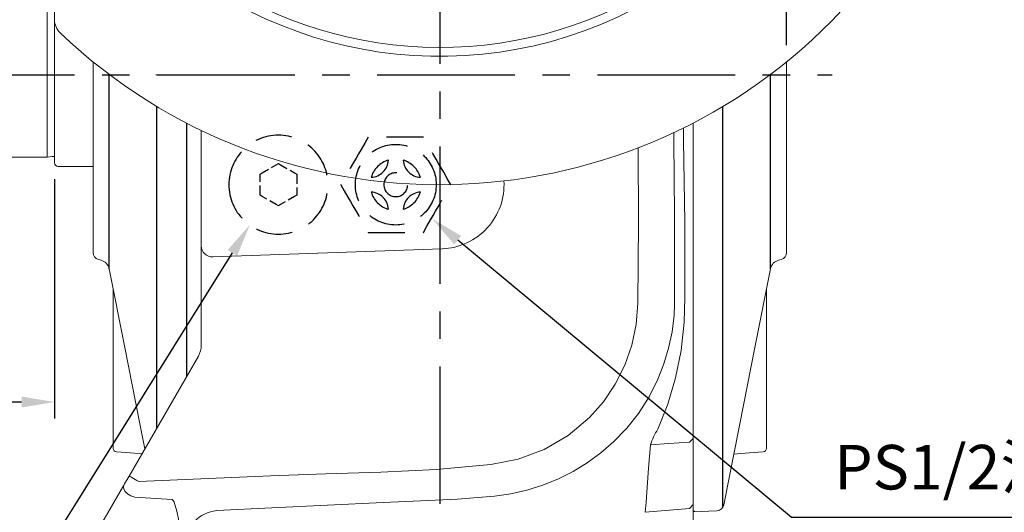
# Model space of a CAD drawing. Units: millimetres. Extents: x -32 to 1379, y -18 to 882.
# Drawn here: x 256 to 524, y 283 to 417 of the extents above; entities that cross this region are included whole.
import ezdxf

# ---------------------------------------------------------------- set-up
doc = ezdxf.new("R2010")
doc.units = ezdxf.units.MM
doc.header["$LTSCALE"] = 5
doc.linetypes.add('中心線', pattern=[12, 7.5, -1.5, 1.5, -1.5])
doc.linetypes.add('隱藏線', pattern=[3, 2, -1])
for name, color, linetype in [('CEN', 2, '中心線'), ('DIM', 3, 'Continuous'), ('HID', 6, '隱藏線'), ('MAIN', 7, 'Continuous')]:
    doc.layers.add(name, color=color, linetype=linetype)
doc.styles.get("Standard").update_dxf_attribs({"font": 'simplex.shx'})
doc.dimstyles.new('C', dxfattribs={"dimscale": 4.5, "dimtxt": 2.7, "dimasz": 2, "dimexe": 1, "dimexo": 1, "dimgap": 1, "dimtad": 1, "dimtoh": 1, "dimdec": 4, "dimdsep": 46, "dimtxsty": 'Standard', "dimcen": 0, "dimclrd": 256, "dimclre": 256, "dimclrt": 256, "dimadec": 0, "dimazin": 0, "dimtfac": 0.6, "dimtdec": 4, "dimtofl": 0, "dimtmove": 0, "dimatfit": 3, "dimfxl": 0, "dimtolj": 1, "dimarcsym": 0})
doc.dimstyles.new('L', dxfattribs={"dimscale": 4.5, "dimtxt": 2.7, "dimasz": 2, "dimexe": 1, "dimexo": 1, "dimgap": 1, "dimtad": 1, "dimdec": 4, "dimdsep": 46, "dimtxsty": 'Standard', "dimcen": 0, "dimclrd": 256, "dimclre": 256, "dimclrt": 256, "dimadec": 0, "dimazin": 0, "dimtfac": 0.6, "dimtdec": 4, "dimtmove": 0, "dimatfit": 3, "dimfxl": 0, "dimtolj": 1, "dimarcsym": 0})

# ---------------------------------------------------------------- blocks, each defined once
blk = doc.blocks.new('A$C6B863178')
at = {"layer": 'HID'}
for p, q in [((22.52, 26), (7.51, 26)), ((7.51, 0), (22.52, 0))]:
    blk.add_line(p, q, dxfattribs=at)
at = {"layer": 'HID', "flags": 128}
for points in [[(7.51, 26), (6.53, 24.31), (5.54, 22.6), (4.86, 21.41), (4.17, 20.23), (3.49, 19.04), (2.61, 17.52), (1.74, 16.01), (0.86, 14.5), (0, 13)], [(30.02, 13), (29.05, 14.69), (28.06, 16.4), (27.37, 17.59), (26.69, 18.77), (26, 19.96), (25.13, 21.48), (24.26, 22.99), (23.38, 24.5), (22.52, 26)], [(0, 13), (0.98, 11.31), (1.97, 9.6), (2.65, 8.41), (3.33, 7.23), (4.02, 6.04), (4.9, 4.52), (5.77, 3.01), (6.64, 1.5), (7.51, 0)], [(22.52, 0), (23.49, 1.69), (24.48, 3.4), (25.16, 4.59), (25.85, 5.77), (26.54, 6.96), (27.41, 8.48), (28.28, 9.99), (29.16, 11.5), (30.02, 13)]]:
    blk.add_lwpolyline(points, dxfattribs=at)
at = {"layer": 'HID'}
blk.add_circle((15.01, 13), 11, dxfattribs=at)
at = {"layer": 'HID', "extrusion": (0, 0, -1)}
blk.add_circle((-15.01, 13), 3.25, dxfattribs=at)
at = {"layer": 'HID'}
for centre, radius, start, end in [((15.01, 13), 7, 106.6756, 163.3244), ((8.01, 20), 5, 273.3754, 356.6246), ((22.01, 20), 5, 183.3754, 266.6246), ((15.01, 13), 7, 16.6756, 73.3244), ((15.01, 13), 7, 196.6756, 253.3244), ((8.01, 6), 5, 3.3754, 86.6246), ((15.01, 13), 7, 286.6756, 343.3244), ((22.01, 6), 5, 93.3754, 176.6246)]:
    blk.add_arc(centre, radius, start, end, dxfattribs=at)
blk = doc.blocks.new('A$C0D66392C')
at = {"layer": 'HID', "ltscale": 0.2}
for points in [[(8.5, 10.61), (8.5, 11.27), (8.5, 15.73), (8.5, 16.39), (9.07, 16.72), (12.93, 18.94)], [(12.93, 18.94), (13.5, 19.27), (14.07, 18.94), (17.93, 16.72), (18.5, 16.39), (18.5, 15.73), (18.5, 11.27), (18.5, 10.61)], [(18.5, 10.61), (17.93, 10.28), (14.07, 8.06), (13.5, 7.73), (12.93, 8.06), (9.07, 10.28), (8.5, 10.61)]]:
    blk.add_lwpolyline(points, dxfattribs=at)
at = {"layer": 'HID', "extrusion": (0, 0, -1)}
blk.add_circle((-13.5, 13.5), 13.5, dxfattribs=at)
blk = doc.blocks.new('*D27')
at = {"layer": 'Defpoints', "color": 0}
for p in [(464.55, 739.54), (370.05, 682.79), (464.55, 405.86)]:
    blk.add_point(p, dxfattribs=at)
at = {"layer": 'DIM', "lineweight": -2}
for p, q in [((370.05, 687.29), (370.05, 744.04)), ((464.55, 410.36), (464.55, 744.04)), ((379.05, 739.54), (455.55, 739.54))]:
    blk.add_line(p, q, dxfattribs=at)
at = {"layer": 'DIM'}
for points in [[(379.05, 741.04), (379.05, 738.04), (370.05, 739.54)], [(455.55, 741.04), (455.55, 738.04), (464.55, 739.54)]]:
    blk.add_solid(points, dxfattribs=at)
at = {"layer": 'DIM', "insert": (417.3, 750.11), "char_height": 12.15, "attachment_point": 5}
blk.add_mtext('\\A1;94.5', dxfattribs=at)
blk = doc.blocks.new('*D28')
at = {"layer": 'Defpoints', "color": 0}
for p in [(328.87, 378.35), (318.28, 361.39)]:
    blk.add_point(p, dxfattribs=at)
at = {"layer": 'DIM', "lineweight": -2}
for p, q in [((259.37, 267.01), (313.52, 353.75)), ((162, 267.01), (259.37, 267.01))]:
    blk.add_line(p, q, dxfattribs=at)
at = {"layer": 'DIM'}
blk.add_solid([(312.24, 354.55), (314.79, 352.96), (318.28, 361.39)], dxfattribs=at)
at = {"layer": 'DIM', "insert": (208.44, 280.77), "char_height": 12.15, "attachment_point": 5}
blk.add_mtext('\\A1;PS1/2{\\fPMingLiU|b0|i0|c136|p18;塞頭}', dxfattribs=at)
blk = doc.blocks.new('*D29')
at = {"layer": 'Defpoints', "color": 0}
for p in [(354.18, 374.51), (368.02, 363)]:
    blk.add_point(p, dxfattribs=at)
at = {"layer": 'DIM', "lineweight": -2}
for p, q in [((465.88, 281.55), (374.93, 357.24)), ((563.1, 281.55), (465.88, 281.55))]:
    blk.add_line(p, q, dxfattribs=at)
at = {"layer": 'DIM'}
blk.add_solid([(375.89, 358.39), (373.97, 356.08), (368.02, 363)], dxfattribs=at)
at = {"layer": 'DIM', "insert": (516.74, 295.31), "char_height": 12.15, "attachment_point": 5}
blk.add_mtext('\\A1;PS1/2{\\fPMingLiU|b0|i0|c136|p18;油鏡}', dxfattribs=at)
blk = doc.blocks.new('A$C1E96716B')
at = {"layer": 'MAIN', "linetype": 'Continuous', "lineweight": 0}
for centre, radius, start, end in [((149.94, 105), 150, 316.3972, 223.6028), ((149.94, 105), 115, 300.6698, 239.3302), ((149.94, 105), 112.58, 297.1957, 70.9276), ((254.94, 5), 5, 270, 316.3972)]:
    blk.add_arc(centre, radius, start, end, dxfattribs=at)
blk = doc.blocks.new('*D44')
at = {"layer": 'Defpoints', "color": 0}
for p in [(180.05, 381.84), (265.05, 378.34), (180.05, 313.08)]:
    blk.add_point(p, dxfattribs=at)
at = {"layer": 'DIM', "lineweight": -2}
for p, q in [((180.05, 377.34), (180.05, 308.58)), ((265.05, 373.84), (265.05, 308.58)), ((256.05, 313.08), (189.05, 313.08))]:
    blk.add_line(p, q, dxfattribs=at)
at = {"layer": 'DIM'}
for points in [[(189.05, 314.58), (189.05, 311.58), (180.05, 313.08)], [(256.05, 314.58), (256.05, 311.58), (265.05, 313.08)]]:
    blk.add_solid(points, dxfattribs=at)
at = {"layer": 'DIM', "insert": (222.55, 323.65), "char_height": 12.15, "attachment_point": 5}
blk.add_mtext('\\A1;85', dxfattribs=at)
blk = doc.blocks.new('*D45')
at = {"layer": 'Defpoints', "color": 0}
for p in [(464.55, 775.49), (180.05, 422.84), (464.55, 410.36)]:
    blk.add_point(p, dxfattribs=at)
at = {"layer": 'DIM', "lineweight": -2}
for p, q in [((180.05, 427.34), (180.05, 779.99)), ((464.55, 414.86), (464.55, 779.99)), ((189.05, 775.49), (455.55, 775.49))]:
    blk.add_line(p, q, dxfattribs=at)
at = {"layer": 'DIM'}
for points in [[(189.05, 776.99), (189.05, 773.99), (180.05, 775.49)], [(455.55, 776.99), (455.55, 773.99), (464.55, 775.49)]]:
    blk.add_solid(points, dxfattribs=at)
at = {"layer": 'DIM', "insert": (322.3, 786.06), "char_height": 12.15, "attachment_point": 5}
blk.add_mtext('\\A1;284.5', dxfattribs=at)

msp = doc.modelspace()

# ---------------------------------------------------------------- linework, layer by layer
at = {"layer": 'CEN'}
for p, q in [((370.05499, 682.78554), (370.05499, 213.55973)), ((173.0218, 402.34439), (476.99701, 402.34439))]:
    msp.add_line(p, q, dxfattribs=at)
at = {"layer": 'MAIN', "color": 7, "linetype": 'Continuous', "lineweight": 15}
for p, q in [((263.05499, 424.84439), (263.05499, 379.84439)), ((265.05499, 426.34439), (265.05499, 378.34439)), ((294.49718, 402.34439), (292.64561, 402.34439)), ((301.05499, 320.03797), (301.05499, 389.15656)), ((439.05499, 306.66526), (439.05499, 389.15656)), ((305.05499, 387.15933), (305.05499, 355.67047)), ((182.05499, 379.84439), (263.05499, 379.84439)), ((263.05499, 379.84439), (264.41563, 380.03562)), ((266.05499, 377.34439), (275.55499, 377.34439)), ((434.05499, 340.97662), (434.05499, 361.64864)), ((305.05499, 355.67047), (305.05499, 349.66681)), ((308.15969, 352.6723), (370.66573, 354.85506)), ((305.05499, 349.66681), (305.05499, 328.57387)), ((304.25114, 325.57386), (285.38889, 292.90349)), ((439.05499, 306.32925), (439.05499, 306.66526)), ((439.05499, 306.6564), (439.05499, 305.97925)), ((439.05499, 305.97925), (439.05499, 303.42929)), ((439.05499, 303.42929), (439.05499, 303.08295)), ((439.05499, 303.11202), (439.05499, 303.42929)), ((439.05499, 303.11202), (438.11164, 302.13345)), ((439.05499, 285.09639), (439.05499, 303.11202)), ((283.95541, 290.42062), (270.36097, 266.87436)), ((286.96415, 287.16874), (297.13352, 286.48941)), ((439.05499, 285.09639), (438.11164, 284.03713)), ((439.05499, 244.38121), (439.05499, 285.09639)), ((438.11164, 284.03713), (426.03728, 283.0034))]:
    msp.add_line(p, q, dxfattribs=at)
at = {"layer": 'MAIN', "linetype": 'Continuous', "lineweight": 0}
for p, q in [((275.55499, 405.85512), (275.55499, 353.87905)), ((464.55499, 405.85512), (464.55499, 353.87905)), ((301.05499, 320.03797), (301.05499, 389.15656)), ((277.03735, 351.94719), (277.75129, 351.7559)), ((463.07263, 351.94719), (462.35869, 351.7559)), ((281.05499, 336.86501), (281.05499, 300.78326)), ((459.05499, 336.86501), (459.05499, 300.78326))]:
    msp.add_line(p, q, dxfattribs=at)
at = {"layer": 'MAIN'}
for p, q in [((279.9177, 349.44083), (279.9177, 402.44748)), ((460.19228, 349.44083), (460.19228, 402.44748)), ((292.9711, 306.03626), (292.9711, 393.66621)), ((447.13888, 284.31754), (447.13888, 393.66621)), ((301.05499, 389.15656), (301.05499, 320.03797))]:
    msp.add_line(p, q, dxfattribs=at)
at = {"layer": 'MAIN', "color": 7, "linetype": 'Continuous', "lineweight": 15, "flags": 128}
for points in [[(433.80747, 386.56656), (433.82311, 384.19462)], [(436.49208, 384.4181), (436.45566, 387.84179)], [(433.82311, 384.19462), (434.04948, 364.26772), (434.05499, 361.64864)], [(436.79352, 362.14979), (436.68836, 373.24052), (436.49208, 384.4181)], [(424.06394, 382.405), (424.16545, 362.09793), (424.04481, 340.00365), (423.55956, 334.25468), (422.35767, 328.58865), (420.45929, 323.14187), (417.86523, 317.98184), (414.61981, 313.17528), (410.80203, 308.84205), (405.01996, 303.99122), (398.51273, 300.16717), (391.42585, 297.47904), (383.99173, 296.00005), (369.01441, 294.69764), (353.99071, 293.95655), (338.9471, 293.46828), (323.91004, 292.92436), (287.98697, 291.4035)], [(429.48664, 305.65471), (432.19543, 312.52466), (434.30451, 319.63619), (435.8269, 327.17245), (436.65211, 334.86647), (436.82263, 341.60338), (436.79352, 348.39253), (436.79352, 362.14979)], [(309.25155, 283.50253), (324.3014, 284.20751), (354.63742, 285.69711), (364.75716, 286.1201), (374.87532, 286.57288), (384.9654, 287.36852), (389.38911, 288.01655), (393.74744, 289.01089), (398.12372, 290.38734), (402.37243, 292.115), (406.3762, 294.13653), (410.20279, 296.47332), (413.92273, 299.19088), (417.39936, 302.21057), (420.97996, 305.93992), (424.18407, 309.99422), (427.08054, 314.5197), (429.50342, 319.31365), (431.13416, 323.46165), (432.41052, 327.73207), (433.34536, 332.22441), (433.89336, 336.78121), (434.04219, 339.79448), (434.05499, 340.97656), (434.05499, 340.97662)], [(426.03728, 283.0034), (426.24624, 285.80766), (426.54632, 289.77954), (426.94973, 295.02093), (427.45592, 301.43091)], [(427.45592, 301.43091), (432.46648, 301.76121), (438.11164, 302.13345)], [(285.38889, 292.90349), (284.1616, 290.77775), (283.95541, 290.42062)], [(287.98697, 291.4035), (287.48011, 291.69613), (286.99273, 291.97752), (286.54355, 292.23685), (286.14985, 292.46415), (285.82675, 292.6507), (285.58666, 292.78931), (285.43881, 292.87467), (285.38889, 292.90349)], [(283.95541, 290.42062), (283.91889, 290.35295), (283.80565, 289.98295), (283.9055, 289.35256), (284.31848, 288.70625), (284.97914, 288.08178), (285.82265, 287.51877)], [(285.82265, 287.51877), (286.07203, 287.39255), (286.96415, 287.16874)], [(297.13352, 286.48941), (297.22035, 286.44935), (297.3317, 286.34223), (297.63497, 285.76806), (298.35035, 283.31459), (299.29888, 278.96869), (299.95596, 274.73906)]]:
    msp.add_lwpolyline(points, dxfattribs=at)
at = {"layer": 'MAIN', "linetype": 'Continuous', "lineweight": 0, "flags": 128}
for points in [[(289.65095, 300.2856), (288.38864, 306.66054), (284.08216, 328.4093), (279.9177, 349.44083)], [(447.44096, 285.04363), (451.72133, 306.66054), (456.02782, 328.4093), (460.19228, 349.44083)], [(288.89593, 298.97786), (288.13763, 299.03443), (281.90877, 299.49954)], [(450.18488, 298.90108), (451.97234, 299.03443), (458.20121, 299.49954)], [(439.05499, 283.09439), (445.5866, 283.4367)]]:
    msp.add_lwpolyline(points, dxfattribs=at)
at = {"layer": 'MAIN', "color": 7, "linetype": 'Continuous', "lineweight": 15}
for centre, radius, start, end in [((264.52696, 379.2434), 0.8, 48.6976454, 98), ((266.05499, 378.34439), 1, 180, 270), ((370.05499, 372.34439), 17.5, 272, 3.3441522), ((308.05499, 355.67047), 3, 180, 272), ((299.05499, 328.57387), 6, 330, 0), ((444.11753, 296.02036), 17.51809, 146.6353635, 162.0097612), ((310.65353, 272.70368), 10.88947, 97.3971584, 169.2273587)]:
    msp.add_arc(centre, radius, start, end, dxfattribs=at)
at = {"layer": 'MAIN', "linetype": 'Continuous', "lineweight": 0}
for centre, radius, start, end in [((277.55499, 353.87905), 2, 180, 255), ((276.97483, 348.85812), 3, 11.2002848, 75), ((463.13514, 348.85812), 3, 105, 168.7997152), ((462.55499, 353.87905), 2, 285, 0), ((282.05499, 300.4914), 1, 179.9992676, 265.6924139), ((458.05499, 300.4914), 1, 274.3075861, 0.0007324), ((445.47939, 285.43383), 2, 273, 348.7997152)]:
    msp.add_arc(centre, radius, start, end, dxfattribs=at)
at = {"layer": 'MAIN', "color": 7, "linetype": 'Continuous', "lineweight": 15, "extrusion": (0, 0, -1)}
msp.add_ellipse((437.05023, 521.59439), major_axis=(-238.60507, 0), ratio=0.998625768, start_param=4.701891267, end_param=4.703986874, dxfattribs=at)
at = {"layer": 'MAIN', "linetype": 'Continuous', "lineweight": 0}
for points, knots in [([(281.05499, 343.69724), (281.05499, 343.42869), (281.05499, 341.30256), (281.05499, 338.93421), (281.05499, 336.86501)], [0, 0, 0, 0, 0.126310468, 1, 1, 1, 1]), ([(459.05499, 343.69724), (459.05499, 343.42869), (459.05499, 341.30256), (459.05499, 338.93421), (459.05499, 336.86501)], [0, 0, 0, 0, 0.126310468, 1, 1, 1, 1]), ([(281.05499, 300.78326), (281.05499, 300.7533), (281.05499, 300.64896), (281.05499, 300.55265), (281.05499, 300.53684), (281.05499, 300.53567)], [0, 0, 0, 0, 0.271727204, 0.946203353, 1, 1, 1, 1]), ([(459.05499, 300.78326), (459.05499, 300.7533), (459.05499, 300.64896), (459.05499, 300.55265), (459.05499, 300.53684), (459.05499, 300.53567)], [0, 0, 0, 0, 0.271727204, 0.946203353, 1, 1, 1, 1])]:
    msp.add_open_spline(points, degree=3, knots=knots, dxfattribs=at)

# ---------------------------------------------------------------- block references
at = {"layer": 'CEN', "rotation": 270}
msp.add_blockref('A$C1E96716B', (265.05499, 672.28469), dxfattribs=at)
at = {"layer": 'MAIN'}
for name, p in [('A$C0D66392C', (312.55499, 358.84439)), ('A$C6B863178', (343.04388, 359.34439))]:
    msp.add_blockref(name, p, dxfattribs=at)

# ---------------------------------------------------------------- dimensions: what is measured, and where the dimension line sits
at = {"layer": 'DIM'}
for base, p1, p2, picture, middle in [((464.55499, 775.48809), (180.05499, 422.84439), (464.55499, 410.35512), '*D45', (322.30499, 786.06309)), ((464.55499, 739.53945), (370.05499, 682.78554), (464.55499, 405.85512), '*D27', (417.30499, 750.11445)), ((180.05499, 313.07722), (265.05499, 378.34439), (180.05499, 381.84439), '*D44', (222.55499, 323.65222))]:
    dim = msp.add_linear_dim(base=base, p1=p1, p2=p2, dimstyle='L', dxfattribs=at)
    dim.commit()
    dim.dimension.update_dxf_attribs({"geometry": picture, "text_midpoint": middle})
for p1, p2, text, picture, middle in [((328.87315, 378.35473), (318.28241, 361.38899), 'PS1/2{\\fPMingLiU|b0|i0|c136|p18;塞頭}', '*D28', (208.43522, 267.00965)), ((354.1814, 374.50965), (368.01668, 362.9951), 'PS1/2{\\fPMingLiU|b0|i0|c136|p18;油鏡}', '*D29', (516.73962, 281.5485))]:
    dim = msp.add_diameter_dim_2p(p1=p1, p2=p2, text=text, dimstyle='C', dxfattribs=at)
    dim.commit()
    dim.dimension.update_dxf_attribs({"geometry": picture, "text_midpoint": middle, "dimtype": 163})

doc.saveas('drawing.dxf')
